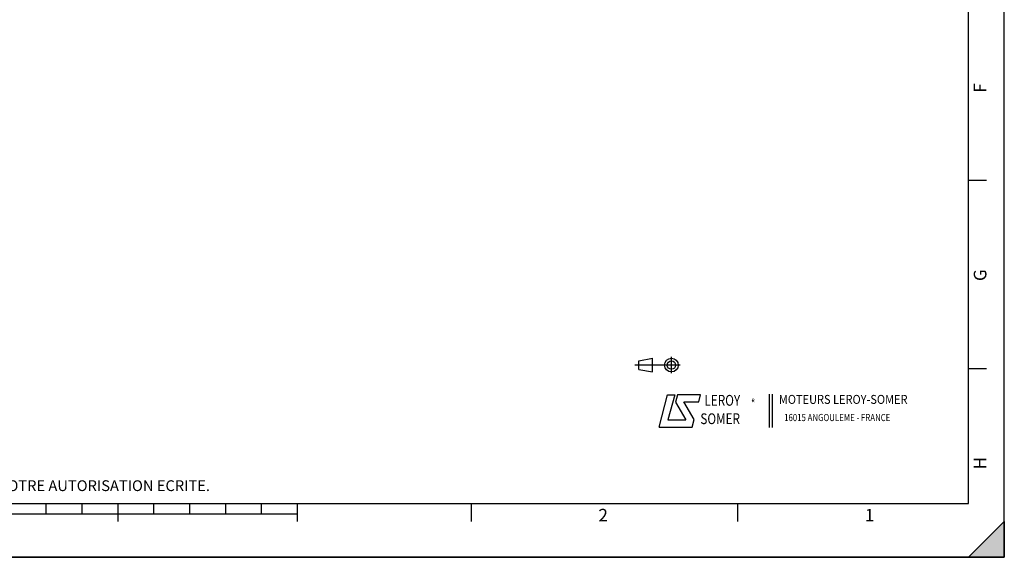
# Model space of a CAD drawing. Units: millimetres. Extents: x 0 to 594, y 0 to 420.
# Drawn here: x 320 to 594, y 0 to 150 of the extents above; entities that cross this region are included whole.
import ezdxf

# ---------------------------------------------------------------- set-up
doc = ezdxf.new("R2010")
doc.units = ezdxf.units.MM
doc.header["$LTSCALE"] = 32.67
doc.layers.get('0').update_dxf_attribs({"linetype": 'CONTINUOUS'})
doc.styles.add('TEXTSTYLE_1', font='gdt', dxfattribs={"width": 0.8})
doc.styles.add('TEXTSTYLE_2', font='txt', dxfattribs={"width": 0.8})
doc.styles.add('TEXTSTYLE_3', font='txt')
doc.styles.add('TEXTSTYLE_4', font='txt', dxfattribs={"width": 0.9})

# ---------------------------------------------------------------- blocks, each defined once
blk = doc.blocks.new('MARGEA2_BL0', base_point=(296.99996, 210.000076))
at = {"color": 7, "linetype": 'CONTINUOUS'}
for p, q in [((594, 0.000078), (594.000002, 420.000076)), ((594.000002, 0.000076), (594.000002, 420.000076)), ((584.000002, 15.000076), (584.000002, 405.000076)), ((589.000002, 105.000076), (584.000002, 105.000076)), ((589.000002, 52.500076), (584.000002, 52.500076)), ((15.000002, 15.000076), (584.000002, 15.000076)), ((327.000002, 12.000076), (327.000002, 15.000076)), ((337.000002, 12.000076), (337.000002, 15.000076)), ((347.000002, 10.000076), (347.000002, 15.000076)), ((357.000002, 12.000076), (357.000002, 15.000076)), ((367.000002, 12.000076), (367.000002, 15.000076)), ((377.000002, 12.000076), (377.000002, 15.000076)), ((387.000002, 12.000076), (387.000002, 15.000076)), ((397.000002, 10.000076), (397.000002, 15.000076)), ((445.500002, 10.000076), (445.500002, 15.000076)), ((519.750002, 10.000076), (519.750002, 15.000076)), ((397.000002, 12.000076), (197.000002, 12.000076)), ((584.000002, 0.000076), (594.000002, 10.000076)), ((594.000002, 10.000076), (584.000002, 0.000076)), ((594.000002, 10.000076), (594.000002, 0.000076)), ((594.000002, 0.000076), (-0.000082, 0.000078)), ((594.000002, 0.000076), (0.000002, 0.000076)), ((594.000002, 0.000076), (584.000002, 0.000076))]:
    blk.add_line(p, q, dxfattribs=at)
blk.add_solid([(584.000002, 0.000076), (594.000002, 10.000076), (594.000002, 0.000076)], dxfattribs=at)
at = {"color": 5, "linetype": 'CONTINUOUS', "style": 'TEXTSTYLE_3', "oblique": 0.00001872}
for s, p in [('F', (589.000002, 129.500076)), ('G', (589.000002, 77.000076)), ('H', (589.000002, 24.500076))]:
    blk.add_text(s, height=3.5, rotation=90, dxfattribs=at).set_placement(p)
for s, p in [('2', (480.875002, 10.000076)), ('1', (555.125002, 10.000076))]:
    blk.add_text(s, height=3.5, dxfattribs=at).set_placement(p)
blk = doc.blocks.new('LOGO_BL2', base_point=(535.84, 40.83))
at = {"color": 4, "linetype": 'CONTINUOUS'}
for p, q in [((497.76, 36.3), (500.16, 45.3)), ((500.16, 45.3), (502.16, 45.3)), ((502.16, 45.3), (500.26, 38.3)), ((502.96, 45.3), (502.36, 43.2)), ((509.36, 45.3), (502.96, 45.3)), ((508.86, 43.3), (509.36, 45.3)), ((528.5, 45.47), (528.5, 36.19)), ((529.32, 45.47), (529.32, 36.19)), ((502.36, 43.2), (505.26, 38.3)), ((504.66, 43.3), (508.86, 43.3)), ((507.56, 38.4), (504.66, 43.3)), ((497.76, 36.3), (506.96, 36.3)), ((500.26, 38.3), (505.26, 38.3)), ((506.96, 36.3), (507.56, 38.4))]:
    blk.add_line(p, q, dxfattribs=at)
at = {"color": 4, "linetype": 'CONTINUOUS', "style": 'TEXTSTYLE_2', "oblique": 20, "width": 0.8}
for s, height, p in [('LEROY', 3, (510.43, 42.25)), ('R', 1, (523.7, 43.23)), ('SOMER', 3, (509.29, 37.12))]:
    blk.add_text(s, height=height, dxfattribs=at).set_placement(p)
at = {"color": 4, "linetype": 'CONTINUOUS', "style": 'TEXTSTYLE_1'}
blk.add_text('e', height=1, dxfattribs=at).set_placement((523.54, 43.26))
at = {"color": 4, "linetype": 'CONTINUOUS'}
for s, height, style, width, p in [('MOTEURS LEROY-SOMER', 2.5, 'TEXTSTYLE_4', 0.9, (531.17, 42.76)), ('16015 ANGOULEME - FRANCE', 2, 'TEXTSTYLE_2', 0.8, (532.64, 37.96))]:
    blk.add_text(s, height=height, dxfattribs=dict(at, style=style, width=width)).set_placement(p)
blk = doc.blocks.new('ISO_BL3', base_point=(497.34, 53.58))
at = {"color": 4, "linetype": 'CONTINUOUS'}
for p, q in [((492.14, 54.76), (495.93, 55.48)), ((495.93, 51.67), (495.93, 55.48)), ((501.22, 51.3), (501.22, 55.85)), ((503.68, 53.58), (491, 53.58)), ((492.14, 52.39), (492.14, 54.76)), ((492.14, 52.39), (495.93, 51.67))]:
    blk.add_line(p, q, dxfattribs=at)
for radius in [1.9, 1.18]:
    blk.add_circle((501.22, 53.58), radius, dxfattribs=at)

msp = doc.modelspace()

# ---------------------------------------------------------------- linework, layer by layer
at = {"color": 7, "linetype": 'CONTINUOUS'}
for p, q in [((594, 0), (594, 420)), ((0, 0), (594, 0))]:
    msp.add_line(p, q, dxfattribs=at)

# ---------------------------------------------------------------- block references
at = {"color": 2, "linetype": 'CONTINUOUS'}
msp.add_blockref('MARGEA2_BL0', (296.99996, 210.000076), dxfattribs=at)
at = {"color": 4, "linetype": 'CONTINUOUS'}
for name, p in [('ISO_BL3', (497.336076, 53.575651)), ('LOGO_BL2', (535.841927, 40.833598))]:
    msp.add_blockref(name, p, dxfattribs=at)

# ---------------------------------------------------------------- texts
at = {"color": 5, "linetype": 'CONTINUOUS', "insert": (24.193315, 21.464481), "char_height": 3, "width": 374.4, "attachment_point": 1, "line_spacing_factor": 0.9, "style": 'TEXTSTYLE_2'}
msp.add_mtext('CE DESSIN, PROPRIETE EXCLUSIVE DE NOTRE SOCIETE EST STRICTEMENT CONFIDENTIEL. IL NE PEUT ETRE COMMUNIQUE, COPIE OU REPRODUIT SANS NOTRE AUTORISATION ECRITE.', dxfattribs=at)

doc.saveas('drawing.dxf')
